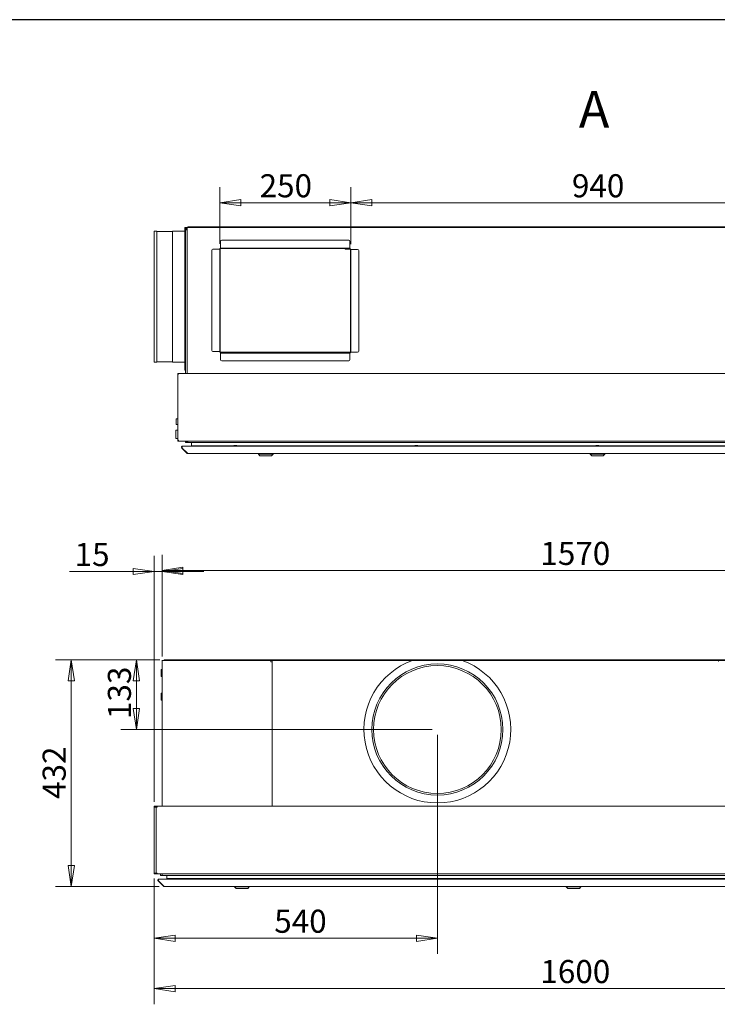
# Model space of a CAD drawing. Units: millimetres. Extents: x 160 to 5780, y 107 to 4040.
# Drawn here: x 1727 to 3057, y 2162 to 4040 of the extents above; entities that cross this region are included whole.
import ezdxf

# ---------------------------------------------------------------- set-up
doc = ezdxf.new("R2010")
doc.units = ezdxf.units.MM
doc.header["$LTSCALE"] = 20
for name, color, linetype, lineweight in [('Border (ISO)', 7, 'Continuous', 70), ('Symbol (ISO)', 7, 'Continuous', 15), ('Visible (Drawing)', 7, 'Continuous', 5)]:
    doc.layers.add(name, color=color, linetype=linetype, lineweight=lineweight)
doc.layers.add('Dimension (ISO)', color=9, linetype='Continuous', lineweight=5, true_color=0x808080)
doc.styles.add('Arial 220', font='arial.ttf')
doc.styles.add('Note Text (Drawing)', font='verdana.ttf')
doc.dimstyles.new('Default (Drawing)', dxfattribs={"dimscale": 20, "dimtxt": 2.2, "dimasz": 2, "dimexe": 1.5, "dimexo": 0.5, "dimgap": 0.5, "dimtad": 1, "dimdec": 0, "dimrnd": 1e-08, "dimtxsty": 'Arial 220', "dimblk": 'Filled-1', "dimcen": 0.09, "dimdle": 6, "dimclrd": 256, "dimclre": 256, "dimclrt": 7, "dimazin": 2, "dimtfac": 0.545455, "dimtmove": 0, "dimatfit": 3, "dimfxl": 1, "dimtolj": 1, "dimtzin": 0, "dimlwd": -1, "dimlwe": -1, "dimarcsym": 0})

# ---------------------------------------------------------------- blocks, each defined once
blk = doc.blocks.new('Borders AM Border')
at = {"layer": 'Border (ISO)', "lineweight": 25}
blk.add_line((289, 202), (8, 202), dxfattribs=at)
blk = doc.blocks.new('Filled-1')
at = {"color": 0}
for p, q in [((0, 0), (-1, 0.15)), ((-1, 0.15), (-1, -0.15)), ((-1, 0), (0, 0)), ((-1, -0.15), (0, 0))]:
    blk.add_line(p, q, dxfattribs=at)
at = {"color": 0, "flags": 128}
blk.add_lwpolyline([(-1, -0.15), (0, 0), (-1, 0.15), (-1, -0.15)], dxfattribs=at)
at = {"color": 0}
blk.add_solid([(-1, -0.15), (0, 0), (-1, 0.15), (-1, -0.15)], dxfattribs=at)
blk = doc.blocks.new('*D14')
at = {"layer": 'Defpoints', "color": 0, "transparency": 16777216}
for p in [(2358.3, 3690.8), (2108.3, 3602.5), (2358.3, 3601.6)]:
    blk.add_point(p, dxfattribs=at)
at = {"layer": 'Dimension (ISO)', "transparency": 16777216}
for p, q in [((2108.3, 3612.5), (2108.3, 3720.8)), ((2358.3, 3611.6), (2358.3, 3720.8)), ((2148.3, 3690.8), (2318.3, 3690.8))]:
    blk.add_line(p, q, dxfattribs=at)
at = {"layer": 'Dimension (ISO)', "transparency": 16777216, "xscale": 40, "yscale": 40, "zscale": 40, "rotation": 180}
blk.add_blockref('Filled-1', (2108.3, 3690.8), dxfattribs=at)
at = {"layer": 'Dimension (ISO)', "transparency": 16777216, "xscale": 40, "yscale": 40, "zscale": 40}
blk.add_blockref('Filled-1', (2358.3, 3690.8), dxfattribs=at)
at = {"layer": 'Dimension (ISO)', "color": 7, "transparency": 16777216, "insert": (2184.4, 3723.3), "char_height": 44, "attachment_point": 4, "style": 'Arial 220'}
blk.add_mtext('\\A1;250', dxfattribs=at)
blk = doc.blocks.new('*D15')
at = {"layer": 'Defpoints', "color": 0, "transparency": 16777216}
for p in [(3298.3, 3690.8), (2358.3, 3601.6), (3298.3, 3602.5)]:
    blk.add_point(p, dxfattribs=at)
at = {"layer": 'Dimension (ISO)', "transparency": 16777216}
for p, q in [((2358.3, 3611.6), (2358.3, 3720.8)), ((3298.3, 3612.5), (3298.3, 3720.8)), ((2398.3, 3690.8), (3258.3, 3690.8))]:
    blk.add_line(p, q, dxfattribs=at)
at = {"layer": 'Dimension (ISO)', "transparency": 16777216, "xscale": 40, "yscale": 40, "zscale": 40, "rotation": 180}
blk.add_blockref('Filled-1', (2358.3, 3690.8), dxfattribs=at)
at = {"layer": 'Dimension (ISO)', "transparency": 16777216, "xscale": 40, "yscale": 40, "zscale": 40}
blk.add_blockref('Filled-1', (3298.3, 3690.8), dxfattribs=at)
at = {"layer": 'Dimension (ISO)', "color": 7, "transparency": 16777216, "insert": (2779.8, 3723.3), "char_height": 44, "attachment_point": 4, "style": 'Arial 220'}
blk.add_mtext('\\A1;940', dxfattribs=at)
blk = doc.blocks.new('*D19')
at = {"layer": 'Defpoints', "color": 0, "transparency": 16777216}
for p in [(2523.3, 2686.3), (1983.3, 2411), (2523.3, 2288.3)]:
    blk.add_point(p, dxfattribs=at)
at = {"layer": 'Dimension (ISO)', "transparency": 16777216}
for p, q in [((2523.3, 2676.3), (2523.3, 2258.3)), ((1983.3, 2401), (1983.3, 2258.3)), ((2023.3, 2288.3), (2483.3, 2288.3))]:
    blk.add_line(p, q, dxfattribs=at)
at = {"layer": 'Dimension (ISO)', "transparency": 16777216, "xscale": 40, "yscale": 40, "zscale": 40, "rotation": 180}
blk.add_blockref('Filled-1', (1983.3, 2288.3), dxfattribs=at)
at = {"layer": 'Dimension (ISO)', "transparency": 16777216, "xscale": 40, "yscale": 40, "zscale": 40}
blk.add_blockref('Filled-1', (2523.3, 2288.3), dxfattribs=at)
at = {"layer": 'Dimension (ISO)', "color": 7, "transparency": 16777216, "insert": (2212.3, 2320.7), "char_height": 44, "attachment_point": 4, "style": 'Arial 220'}
blk.add_mtext('\\A1;540', dxfattribs=at)
blk = doc.blocks.new('*D20')
at = {"layer": 'Defpoints', "color": 0, "transparency": 16777216}
for p in [(2004.3, 2819.3), (1949.6, 2686.3), (2523.3, 2686.3)]:
    blk.add_point(p, dxfattribs=at)
at = {"layer": 'Dimension (ISO)', "transparency": 16777216}
for p, q in [((1994.3, 2819.3), (1919.6, 2819.3)), ((1949.6, 2779.3), (1949.6, 2726.3)), ((2513.3, 2686.3), (1919.6, 2686.3))]:
    blk.add_line(p, q, dxfattribs=at)
at = {"layer": 'Dimension (ISO)', "transparency": 16777216, "xscale": 40, "yscale": 40, "zscale": 40}
for p, rotation in [((1949.6, 2819.3), 90), ((1949.6, 2686.3), 270)]:
    blk.add_blockref('Filled-1', p, dxfattribs=dict(at, rotation=rotation))
at = {"layer": 'Dimension (ISO)', "color": 7, "transparency": 16777216, "insert": (1917.1, 2706.3), "char_height": 44, "attachment_point": 4, "rotation": 90, "style": 'Arial 220'}
blk.add_mtext('\\A1;133', dxfattribs=at)
blk = doc.blocks.new('*D26')
at = {"layer": 'Defpoints', "color": 0, "transparency": 16777216}
for p in [(1983.3, 2412.5), (3583.3, 2412.5), (3583.3, 2192.3)]:
    blk.add_point(p, dxfattribs=at)
at = {"layer": 'Dimension (ISO)', "transparency": 16777216}
for p, q in [((1983.3, 2402.5), (1983.3, 2162.3)), ((3583.3, 2402.5), (3583.3, 2162.3)), ((2023.3, 2192.3), (3543.3, 2192.3))]:
    blk.add_line(p, q, dxfattribs=at)
at = {"layer": 'Dimension (ISO)', "transparency": 16777216, "xscale": 40, "yscale": 40, "zscale": 40, "rotation": 180}
blk.add_blockref('Filled-1', (1983.3, 2192.3), dxfattribs=at)
at = {"layer": 'Dimension (ISO)', "transparency": 16777216, "xscale": 40, "yscale": 40, "zscale": 40}
blk.add_blockref('Filled-1', (3583.3, 2192.3), dxfattribs=at)
at = {"layer": 'Dimension (ISO)', "color": 7, "transparency": 16777216, "insert": (2719.7, 2224.7), "char_height": 44, "attachment_point": 4, "style": 'Arial 220'}
blk.add_mtext('\\A1;1600', dxfattribs=at)
blk = doc.blocks.new('*D27')
at = {"layer": 'Defpoints', "color": 0, "transparency": 16777216}
for p in [(1998.3, 2989.7), (1998.3, 2815.6), (3568.3, 2815.6)]:
    blk.add_point(p, dxfattribs=at)
at = {"layer": 'Dimension (ISO)', "transparency": 16777216}
for p, q in [((1998.3, 2825.6), (1998.3, 3019.7)), ((3568.3, 2825.6), (3568.3, 3019.7)), ((3528.3, 2989.7), (2038.3, 2989.7))]:
    blk.add_line(p, q, dxfattribs=at)
at = {"layer": 'Dimension (ISO)', "transparency": 16777216, "xscale": 40, "yscale": 40, "zscale": 40, "rotation": 180}
blk.add_blockref('Filled-1', (1998.3, 2989.7), dxfattribs=at)
at = {"layer": 'Dimension (ISO)', "transparency": 16777216, "xscale": 40, "yscale": 40, "zscale": 40}
blk.add_blockref('Filled-1', (3568.3, 2989.7), dxfattribs=at)
at = {"layer": 'Dimension (ISO)', "color": 7, "transparency": 16777216, "insert": (2719.7, 3022.2), "char_height": 44, "attachment_point": 4, "style": 'Arial 220'}
blk.add_mtext('\\A1;1570', dxfattribs=at)
blk = doc.blocks.new('*D39')
at = {"layer": 'Defpoints', "color": 0, "transparency": 16777216}
for p in [(1983.3, 2987.7), (1998.3, 2815.6), (1983.3, 2538.5)]:
    blk.add_point(p, dxfattribs=at)
at = {"layer": 'Dimension (ISO)', "transparency": 16777216}
for p, q in [((1983.3, 2548.5), (1983.3, 3017.7)), ((1998.3, 2825.6), (1998.3, 3017.7)), ((1943.3, 2987.7), (1821.7, 2987.7)), ((1998.3, 2987.7), (1983.3, 2987.7)), ((2038.3, 2987.7), (2078.3, 2987.7))]:
    blk.add_line(p, q, dxfattribs=at)
at = {"layer": 'Dimension (ISO)', "transparency": 16777216, "xscale": 40, "yscale": 40, "zscale": 40}
blk.add_blockref('Filled-1', (1983.3, 2987.7), dxfattribs=at)
at = {"layer": 'Dimension (ISO)', "transparency": 16777216, "xscale": 40, "yscale": 40, "zscale": 40, "rotation": 180}
blk.add_blockref('Filled-1', (1998.3, 2987.7), dxfattribs=at)
at = {"layer": 'Dimension (ISO)', "color": 7, "transparency": 16777216, "insert": (1831.7, 3020.1), "char_height": 44, "attachment_point": 4, "style": 'Arial 220'}
blk.add_mtext('\\A1;15', dxfattribs=at)
blk = doc.blocks.new('*D40')
at = {"layer": 'Defpoints', "color": 0, "transparency": 16777216}
for p in [(2004.3, 2819.3), (1825.2, 2387.1), (2002.6, 2387.1)]:
    blk.add_point(p, dxfattribs=at)
at = {"layer": 'Dimension (ISO)', "transparency": 16777216}
for p, q in [((1994.3, 2819.3), (1795.2, 2819.3)), ((1825.2, 2779.3), (1825.2, 2427.1)), ((1992.6, 2387.1), (1795.2, 2387.1))]:
    blk.add_line(p, q, dxfattribs=at)
at = {"layer": 'Dimension (ISO)', "transparency": 16777216, "xscale": 40, "yscale": 40, "zscale": 40}
for p, rotation in [((1825.2, 2819.3), 90), ((1825.2, 2387.1), 270)]:
    blk.add_blockref('Filled-1', p, dxfattribs=dict(at, rotation=rotation))
at = {"layer": 'Dimension (ISO)', "color": 7, "transparency": 16777216, "insert": (1792.7, 2553.9), "char_height": 44, "attachment_point": 4, "rotation": 90, "style": 'Arial 220'}
blk.add_mtext('\\A1;432', dxfattribs=at)

msp = doc.modelspace()

# ---------------------------------------------------------------- linework, layer by layer
at = {"layer": 'Visible (Drawing)'}
for p, q in [((2042.1, 3643.6), (2043.3, 3643.6)), ((2042.1, 3643.5), (2042.1, 3643.6)), ((2043.3, 3643.5), (2042.1, 3643.5)), ((2042.1, 3626.3), (2042.1, 3643.5)), ((2043.3, 3643.6), (2043.3, 3643.5)), ((2043.3, 3639.5), (2043.3, 3643.5)), ((2046.5, 3643.5), (2044.5, 3643.5)), ((2046.3, 3643.5), (2046.3, 3641)), ((2444.9, 3643.5), (2046.5, 3643.5)), ((2048.3, 3644.8), (2047.3, 3644.8)), ((2047.3, 3644.8), (2047.3, 3643.5)), ((2048.3, 3644.8), (3608.3, 3644.8)), ((2048.3, 3643.5), (2444.9, 3643.5)), ((2444.9, 3643.5), (2444.9, 3643.2)), ((2444.9, 3643.5), (2444.9, 3643.5)), ((3331.9, 3643.5), (2444.9, 3643.5)), ((1983.3, 3386.8), (1983.3, 3636.8)), ((1983.3, 3636.8), (1988.3, 3636.8)), ((1988.3, 3386.8), (1988.3, 3636.8)), ((1988.3, 3635.8), (2018.3, 3635.8)), ((2018.3, 3386.8), (2018.3, 3636.8)), ((2018.3, 3636.8), (2042.1, 3636.8)), ((2041.8, 3613.6), (2041.8, 3626)), ((2043, 3626.3), (2042.1, 3626.3)), ((2043.3, 3639.5), (2046, 3639.5)), ((2043.3, 3365.5), (2043.3, 3639.5)), ((2046, 3640.4), (2046, 3365.5)), ((2046.3, 3640.4), (2046, 3640.4)), ((2046.3, 3641), (2046.3, 3640.4)), ((2043, 3613.3), (2042.1, 3613.3)), ((2042.1, 3581.3), (2042.1, 3613.3)), ((2110.1, 3605.2), (2110.1, 3617.3)), ((2112.1, 3619.3), (2354.5, 3619.3)), ((2356.5, 3617.3), (2356.5, 3605.2)), ((2093.3, 3409), (2093.3, 3600.5)), ((2095.3, 3602.5), (2107.4, 3602.5)), ((2108.3, 3602.5), (2107.4, 3602.5)), ((2108.3, 3602.5), (2108.3, 3407)), ((2109.2, 3407), (2109.2, 3602.5)), ((2110.1, 3604.3), (2110.1, 3605.2)), ((2356.5, 3604.3), (2110.1, 3604.3)), ((2110.1, 3603.4), (2356.5, 3603.4)), ((2356.5, 3603.4), (2347.4, 3603.4)), ((2347.4, 3603.4), (2347.4, 3602.5)), ((2347.4, 3602.5), (2356.5, 3602.5)), ((2356.5, 3604.3), (2356.5, 3605.2)), ((2356.5, 3604.3), (2356.5, 3603.4)), ((2357.4, 3601.6), (2357.4, 3406.1)), ((2358.3, 3601.6), (2359.2, 3601.6)), ((2358.3, 3406.1), (2358.3, 3601.6)), ((2359.2, 3601.6), (2371.3, 3601.6)), ((2373.3, 3599.6), (2373.3, 3408.1)), ((2041.8, 3568.6), (2041.8, 3581)), ((2043, 3581.3), (2042.1, 3581.3)), ((2043, 3568.3), (2042.1, 3568.3)), ((2042.1, 3371.8), (2042.1, 3568.3)), ((2107.4, 3407), (2095.3, 3407)), ((2108.3, 3407), (2107.4, 3407)), ((2119.2, 3406.1), (2110.1, 3406.1)), ((2110.1, 3405.2), (2119.2, 3405.2)), ((2110.1, 3404.3), (2110.1, 3405.2)), ((2356.5, 3405.2), (2110.1, 3405.2)), ((2110.1, 3404.3), (2110.1, 3403.4)), ((2110.1, 3404.3), (2356.5, 3404.3)), ((2110.1, 3391.3), (2110.1, 3403.4)), ((2119.2, 3405.2), (2119.2, 3406.1)), ((2355.4, 3405.7), (2119.2, 3405.7)), ((2356.5, 3404.3), (2356.5, 3403.4)), ((2356.5, 3403.4), (2356.5, 3391.3)), ((2358.3, 3406.1), (2359.2, 3406.1)), ((2371.3, 3406.1), (2359.2, 3406.1)), ((1983.3, 3386.8), (1988.3, 3386.8)), ((1988.3, 3387.8), (2018.3, 3387.8)), ((2018.3, 3386.8), (2042.1, 3386.8)), ((2354.5, 3389.3), (2112.1, 3389.3)), ((2029, 3365.5), (2028.3, 3365.5)), ((2028.3, 3364), (2028.3, 3365.5)), ((2028.3, 3364), (2028.3, 3238)), ((2028.3, 3364), (2029.8, 3364)), ((2029, 3364), (2029, 3365.5)), ((2029.8, 3364), (2029.8, 3365.5)), ((2029.8, 3365.5), (3626.8, 3365.5)), ((2042.1, 3371.8), (2043.3, 3371.8)), ((2025.5, 3268.5), (2025.5, 3278.5)), ((2026, 3279), (2028.3, 3279)), ((2026, 3268), (2028.3, 3268)), ((2024.8, 3242), (2024.8, 3257)), ((2025.3, 3257.5), (2028.3, 3257.5)), ((2025.3, 3241.5), (2028.3, 3241.5)), ((2028.3, 3236.5), (2028.3, 3238)), ((2028.3, 3238), (2029.8, 3238)), ((2029, 3236.5), (2028.3, 3236.5)), ((2029, 3236.5), (2029, 3238)), ((2029.8, 3236.5), (2029.8, 3238)), ((3626.8, 3236.5), (2029.8, 3236.5)), ((2043.3, 3236), (2043.3, 3236.5)), ((2043.3, 3236), (2043.3, 3233.9)), ((2044.5, 3233.5), (2047.3, 3233.5)), ((2047.3, 3236.5), (2047.3, 3236)), ((2047.3, 3233.5), (2047.3, 3236)), ((2047.3, 3233.5), (3609.3, 3233.5)), ((2054.3, 3227.5), (2054.3, 3233.5)), ((2035.9, 3223.1), (2036.6, 3223.8)), ((2045.9, 3213.1), (2035.9, 3223.1)), ((2036.7, 3223.7), (2036.6, 3223.8)), ((2046.9, 3213.1), (2036.9, 3223.1)), ((2037.3, 3226.5), (2037.6, 3226.5)), ((2037.3, 3226.5), (2037.3, 3226.4)), ((2037.6, 3226.5), (3618.9, 3226.5)), ((2045.9, 3213.1), (2046.4, 3213.7)), ((2047.3, 3212.5), (2047.3, 3212.7)), ((2047.6, 3212.5), (2047.3, 3212.5)), ((2047.6, 3212.5), (3608.9, 3212.5)), ((2135.9, 3227.5), (2054.3, 3227.5)), ((2134.3, 3226.7), (2142.3, 3226.7)), ((2134.3, 3226.7), (2134.3, 3226.5)), ((2138.4, 3227.9), (2138.1, 3227.9)), ((2480.9, 3227.5), (2140.7, 3227.5)), ((2142.3, 3226.7), (2142.3, 3226.5)), ((2182.1, 3211.5), (2182.1, 3212.5)), ((2210.1, 3211.5), (2182.1, 3211.5)), ((2185.1, 3208.5), (2182.1, 3211.5)), ((2186.2, 3226.5), (2186.2, 3227.5)), ((2206, 3226.5), (2206, 3227.5)), ((2207.1, 3208.5), (2210.1, 3211.5)), ((2210.1, 3211.5), (2210.1, 3212.5)), ((2479.3, 3226.7), (2487.3, 3226.7)), ((2479.3, 3226.7), (2479.3, 3226.5)), ((2483.4, 3227.9), (2483.1, 3227.9)), ((2825.9, 3227.5), (2485.7, 3227.5)), ((2487.3, 3226.7), (2487.3, 3226.5)), ((2569.6, 3227.5), (2569.6, 3227.3)), ((2569.6, 3227.3), (2570.3, 3227.3)), ((2569.6, 3227.3), (2569.6, 3226.5)), ((2570.3, 3227.3), (2570.3, 3227.5)), ((2570.3, 3226.5), (2570.3, 3227.3)), ((2814.5, 3211.5), (2814.5, 3212.5)), ((2842.5, 3211.5), (2814.5, 3211.5)), ((2817.5, 3208.5), (2814.5, 3211.5)), ((2818.6, 3226.5), (2818.6, 3227.5)), ((2824.3, 3226.7), (2832.3, 3226.7)), ((2824.3, 3226.7), (2824.3, 3226.5)), ((2828.4, 3227.9), (2828.1, 3227.9)), ((3170.9, 3227.5), (2830.7, 3227.5)), ((2832.3, 3226.7), (2832.3, 3226.5)), ((2838.4, 3226.5), (2838.4, 3227.5)), ((2839.5, 3208.5), (2842.5, 3211.5)), ((2842.5, 3211.5), (2842.5, 3212.5)), ((2207.1, 3208.5), (2185.1, 3208.5)), ((2839.5, 3208.5), (2817.5, 3208.5)), ((1998.3, 2817.8), (1998.3, 2815.6)), ((2000.3, 2818.1), (1999.5, 2818.1)), ((2000.3, 2818.1), (2475.9, 2818.1)), ((2000.3, 2818.1), (2000.3, 2817.8)), ((2002.3, 2819.3), (2004.3, 2819.3)), ((2002.3, 2819.3), (2002.3, 2818.1)), ((3562.3, 2819.3), (2004.3, 2819.3)), ((2205.5, 2817.8), (2205.5, 2815.6)), ((2210.5, 2817.8), (2475.1, 2817.8)), ((2570.6, 2818.1), (2476, 2818.1)), ((2571.5, 2817.8), (3057, 2817.8)), ((2644.9, 2818.1), (3024.3, 2818.1)), ((3024.3, 2818.1), (3024.3, 2817.8)), ((3024.3, 2818.1), (3046.3, 2818.1)), ((3044.3, 2817.8), (3044.3, 2818.1)), ((3046.3, 2818.1), (3045.5, 2818.1)), ((3045.5, 2818.1), (3045.5, 2817.8)), ((3046.3, 2818.1), (3046.3, 2817.8)), ((3046.3, 2818.1), (3564.3, 2818.1)), ((1996.8, 2787.8), (1996.8, 2800.2)), ((1998, 2800.5), (1997.1, 2800.5)), ((1998.3, 2540), (1998.3, 2815.6)), ((2207.4, 2815.6), (2205.5, 2815.6)), ((2207.4, 2815.6), (2208.3, 2815.6)), ((2208.3, 2815.6), (2208.5, 2815.6)), ((2208.5, 2540), (2208.5, 2815.8)), ((1998, 2787.5), (1997.1, 2787.5)), ((1996.8, 2742.8), (1996.8, 2755.2)), ((1998, 2755.5), (1997.1, 2755.5)), ((1998, 2742.5), (1997.1, 2742.5)), ((1983.3, 2540), (1983.3, 2538.5)), ((1983.3, 2540), (1984, 2540)), ((1983.3, 2412.5), (1983.3, 2538.5)), ((1985.9, 2538.5), (1983.3, 2538.5)), ((1984, 2540), (1984, 2539.8)), ((1986.9, 2540), (1984.8, 2540)), ((1984.8, 2539.3), (1986.9, 2539.3)), ((1984.8, 2539.3), (1984.8, 2538.5)), ((1985.9, 2538.5), (1987.3, 2538.5)), ((1988.8, 2540), (1986.9, 2540)), ((1986.9, 2539.3), (1986.9, 2540)), ((1986.9, 2539.3), (1988.8, 2539.3)), ((1987.3, 2538.5), (1988.8, 2538.5)), ((1987.3, 2538.5), (1987.3, 2412.5)), ((1988.8, 2540), (3577.8, 2540)), ((1988.8, 2538.5), (1988.8, 2540)), ((1985.9, 2412.5), (1983.3, 2412.5)), ((1983.3, 2412.5), (1983.3, 2411)), ((1983.3, 2411), (1984, 2411)), ((1984, 2411.2), (1984, 2411)), ((1984.8, 2412.5), (1984.8, 2411.8)), ((1986.9, 2411.8), (1984.8, 2411.8)), ((1984.8, 2411), (1986.9, 2411)), ((1985.9, 2412.5), (1987.3, 2412.5)), ((1988.8, 2411.8), (1986.9, 2411.8)), ((1986.9, 2411), (1986.9, 2411.8)), ((1986.9, 2411), (1988.8, 2411)), ((1987.3, 2412.5), (1988.8, 2412.5)), ((1988.8, 2411), (1988.8, 2412.5)), ((3577.8, 2411), (1988.8, 2411)), ((1995.3, 2408.6), (1995.3, 2411)), ((1998.3, 2407.6), (1996.3, 2407.6)), ((1998.3, 2410.6), (1998.3, 2411)), ((1998.3, 2408.4), (1998.3, 2410.6)), ((1998.3, 2408.4), (1998.3, 2407.6)), ((1999.5, 2408.1), (3567, 2408.1)), ((1999.8, 2408.1), (1999.8, 2407.6)), ((2001.8, 2407.6), (1999.8, 2407.6)), ((2007.3, 2402.1), (2007.3, 2408.1)), ((1990.9, 2397.7), (1991.6, 2398.4)), ((2000.9, 2387.7), (1990.9, 2397.7)), ((1991.7, 2398.2), (1991.6, 2398.4)), ((2001.9, 2387.7), (1991.9, 2397.7)), ((1992.3, 2401.1), (1992.6, 2401.1)), ((1992.3, 2401.1), (1992.3, 2401)), ((1992.6, 2401.1), (3573.9, 2401.1)), ((2000.9, 2387.7), (2001.4, 2388.2)), ((2002.3, 2387.1), (2002.3, 2387.2)), ((2002.6, 2387.1), (2002.3, 2387.1)), ((2002.6, 2387.1), (3563.9, 2387.1)), ((2090.9, 2402.1), (2007.3, 2402.1)), ((2089.3, 2401.2), (2097.3, 2401.2)), ((2089.3, 2401.2), (2089.3, 2401.1)), ((2093.4, 2402.5), (2093.2, 2402.5)), ((2435.9, 2402.1), (2095.7, 2402.1)), ((2097.3, 2401.2), (2097.3, 2401.1)), ((2136.7, 2386.1), (2136.7, 2387.1)), ((2164.7, 2386.1), (2136.7, 2386.1)), ((2139.7, 2383.1), (2136.7, 2386.1)), ((2140.8, 2401.1), (2140.8, 2402.1)), ((2160.6, 2401.1), (2160.6, 2402.1)), ((2161.7, 2383.1), (2164.7, 2386.1)), ((2164.7, 2386.1), (2164.7, 2387.1)), ((2340.3, 2401.1), (2340.3, 2402.1)), ((2341, 2402.1), (2341, 2401.1)), ((2434.3, 2401.2), (2442.3, 2401.2)), ((2434.3, 2401.2), (2434.3, 2401.1)), ((2438.4, 2402.5), (2438.2, 2402.5)), ((2780.9, 2402.1), (2440.7, 2402.1)), ((2442.3, 2401.2), (2442.3, 2401.1)), ((2769.1, 2386.1), (2769.1, 2387.1)), ((2797.1, 2386.1), (2769.1, 2386.1)), ((2772.1, 2383.1), (2769.1, 2386.1)), ((2773.2, 2401.1), (2773.2, 2402.1)), ((2779.3, 2401.2), (2787.3, 2401.2)), ((2779.3, 2401.2), (2779.3, 2401.1)), ((2783.4, 2402.5), (2783.2, 2402.5)), ((3125.9, 2402.1), (2785.7, 2402.1)), ((2787.3, 2401.2), (2787.3, 2401.1)), ((2793, 2401.1), (2793, 2402.1)), ((2794.1, 2383.1), (2797.1, 2386.1)), ((2797.1, 2386.1), (2797.1, 2387.1)), ((3041.3, 2401.1), (3041.3, 2402.1)), ((3042, 2402.1), (3042, 2401.1)), ((2161.7, 2383.1), (2139.7, 2383.1)), ((2794.1, 2383.1), (2772.1, 2383.1))]:
    msp.add_line(p, q, dxfattribs=at)
for radius in [125, 121.8]:
    msp.add_circle((2523.3, 2686.3), radius, dxfattribs=at)
for centre, radius, start, end in [((2044.5, 3641), 2.5, 90, 120), ((2047.3, 3639.5), 4, 104.4775, 180), ((2046.5, 3641), 2.5, 90, 95.7392), ((2042.1, 3626), 0.3, 90, 180), ((2043, 3626), 0.3, 0, 90), ((2044.5, 3641), 1.25, 97.588, 180), ((2047.3, 3639.5), 2, 120, 180), ((2042.1, 3613.6), 0.3, 180, 270), ((2043, 3613.6), 0.3, 270, 0), ((2112.1, 3617.3), 2, 90, 180), ((2354.5, 3617.3), 2, 0, 90), ((2095.3, 3600.5), 2, 90, 180), ((2110.1, 3602.5), 1.8, 90, 180), ((2110.1, 3602.5), 0.9, 90, 180), ((2111.2, 3601.9), 2, 133.144, 180), ((2355.4, 3601.9), 2, 47.893, 56.633), ((2356.5, 3601.6), 1.8, 0, 90), ((2356.5, 3601.6), 0.9, 0, 90), ((2371.3, 3599.6), 2, 0, 90), ((2042.1, 3581), 0.3, 90, 180), ((2042.1, 3568.6), 0.3, 180, 270), ((2043, 3581), 0.3, 0, 90), ((2043, 3568.6), 0.3, 270, 0), ((2095.3, 3409), 2, 180, 270), ((2110.1, 3407), 1.8, 180, 270), ((2111.2, 3407.7), 2, 180, 232.8164), ((2110.1, 3407), 0.9, 180, 270), ((2355.4, 3407.7), 2, 270, 0), ((2356.5, 3406.1), 0.9, 270, 0), ((2356.5, 3406.1), 1.8, 270, 0), ((2371.3, 3408.1), 2, 270, 0), ((2112.1, 3391.3), 2, 180, 270), ((2354.5, 3391.3), 2, 270, 0), ((2029.8, 3364), 1.5, 90, 120), ((2029.8, 3364), 0.75, 90, 180), ((2026, 3278.5), 0.5, 90, 180), ((2026, 3268.5), 0.5, 180, 270), ((2025.3, 3257), 0.5, 90, 180), ((2025.3, 3242), 0.5, 180, 270), ((2029.8, 3238), 0.75, 180, 270), ((2029.8, 3238), 1.5, 240, 270), ((2044.5, 3236), 1.25, 180, 262.412), ((2044.5, 3236), 2.5, 240, 270), ((2047.3, 3237.5), 4, 195.2185, 270), ((2047.3, 3237.5), 2, 211.6682, 270), ((2037.3, 3224.5), 1, 123.7795, 225), ((2138.1, 3221.4), 6.57, 90, 125.8864), ((2138.4, 3221.4), 6.57, 54.1136, 90), ((2483.1, 3221.4), 6.57, 90, 125.8864), ((2483.4, 3221.4), 6.57, 54.1136, 90), ((2828.1, 3221.4), 6.57, 90, 125.8864), ((2828.4, 3221.4), 6.57, 54.1136, 90), ((1999.5, 2815.6), 2.5, 90, 120), ((2210.5, 2815.8), 2, 90, 180), ((2523.3, 2686.3), 140, 109.7573, 70.2427), ((3057, 2815.8), 2, 0, 90), ((1997.1, 2800.2), 0.3, 90, 180), ((1998, 2800.2), 0.3, 0, 90), ((1997.1, 2787.8), 0.3, 180, 270), ((1998, 2787.8), 0.3, 270, 0), ((1997.1, 2755.2), 0.3, 90, 180), ((1997.1, 2742.8), 0.3, 180, 270), ((1998, 2755.2), 0.3, 0, 90), ((1998, 2742.8), 0.3, 270, 0), ((1984.8, 2538.5), 1.5, 90, 180), ((1984.8, 2538.5), 0.75, 90, 180), ((1984.8, 2412.5), 1.5, 180, 270), ((1984.8, 2412.5), 0.75, 180, 270), ((1996.3, 2408.6), 1, 180, 270), ((1999.5, 2410.6), 2.5, 240, 270), ((2001.8, 2408.6), 1, 270, 330), ((1992.3, 2399.1), 1, 123.7795, 225), ((2093.2, 2395.9), 6.57, 90, 125.8864), ((2093.4, 2395.9), 6.57, 54.1136, 90), ((2438.2, 2395.9), 6.57, 90, 125.8864), ((2438.4, 2395.9), 6.57, 54.1136, 90), ((2783.2, 2395.9), 6.57, 90, 125.8864), ((2783.4, 2395.9), 6.57, 54.1136, 90)]:
    msp.add_arc(centre, radius, start, end, dxfattribs=at)
for points in [[(2329.4, 3405.7), (2329.5, 3405.9), (2329.7, 3406), (2329.8, 3406.2)], [(2047.3, 3212.5), (2046.8, 3212.5), (2046.3, 3212.8), (2045.9, 3213.1)], [(2047.6, 3212.5), (2047.4, 3212.5), (2047.1, 3212.8), (2046.9, 3213.1)], [(2002.3, 2387.1), (2001.8, 2387.1), (2001.3, 2387.3), (2000.9, 2387.7)], [(2002.6, 2387.1), (2002.4, 2387.1), (2002.1, 2387.3), (2001.9, 2387.7)]]:
    msp.add_open_spline(points, degree=3, dxfattribs=at)
for points in [[(2035.9, 3223.1), (2035.4, 3223.7), (2035.2, 3224.5), (2035.4, 3225.2), (2035.6, 3225.9), (2036.3, 3226.4), (2037, 3226.5), (2037.1, 3226.5), (2037.2, 3226.5), (2037.3, 3226.5)], [(2036.9, 3223.1), (2036.7, 3223.7), (2036.6, 3224.5), (2036.7, 3225.2), (2036.8, 3225.9), (2037.1, 3226.4), (2037.5, 3226.5), (2037.6, 3226.5), (2037.6, 3226.5), (2037.6, 3226.5)], [(1990.9, 2397.7), (1990.4, 2398.2), (1990.2, 2399), (1990.4, 2399.7), (1990.6, 2400.4), (1991.3, 2401), (1992, 2401.1), (1992.1, 2401.1), (1992.2, 2401.1), (1992.3, 2401.1)], [(1991.9, 2397.7), (1991.7, 2398.2), (1991.6, 2399), (1991.7, 2399.7), (1991.8, 2400.4), (1992.1, 2401), (1992.5, 2401.1), (1992.6, 2401.1), (1992.6, 2401.1), (1992.6, 2401.1)]]:
    msp.add_open_spline(points, degree=3, knots=[-0.785398, -0.785398, -0.785398, -0.785398, 0.312687, 0.312687, 0.312687, 1.430486, 1.430486, 1.430486, 1.570796, 1.570796, 1.570796, 1.570796], dxfattribs=at)

# ---------------------------------------------------------------- block references
at = {"xscale": 20, "yscale": 20, "zscale": 20}
msp.add_blockref('Borders AM Border', (0, 0), dxfattribs=at)

# ---------------------------------------------------------------- texts
at = {"layer": 'Symbol (ISO)', "insert": (2793.1, 3860), "char_height": 70, "attachment_point": 4, "style": 'Note Text (Drawing)'}
msp.add_mtext('{A}', dxfattribs=at)

# ---------------------------------------------------------------- dimensions: what is measured, and where the dimension line sits
at = {"layer": 'Dimension (ISO)'}
for base, p1, p2, angle, picture, middle in [((2358.3, 3690.8), (2108.3, 3602.5), (2358.3, 3601.6), 180, '*D14', (2233.3, 3690.8)), ((1998.3, 2989.7), (3568.3, 2815.6), (1998.3, 2815.6), 180, '*D27', (2783.3, 2989.7)), ((1825.2, 2387.1), (2004.3, 2819.3), (2002.6, 2387.1), 90, '*D40', (1825.2, 2603.2)), ((1949.6, 2686.3), (2004.3, 2819.3), (2523.3, 2686.3), 90, '*D20', (1949.6, 2752.8))]:
    dim = msp.add_linear_dim(base=base, p1=p1, p2=p2, angle=angle, dimstyle='Default (Drawing)', override={"dimdec": 0, "dimtp": 0, "dimtm": 0, "dimtdec": 2, "dimtofl": 0, "dimatfit": 1}, dxfattribs=at)
    dim.commit()
    dim.dimension.update_dxf_attribs({"geometry": picture, "text_midpoint": middle, "dimtype": 160})
for base, p1, p2, override, picture, middle in [((3298.3, 3690.8), (2358.3, 3601.6), (3298.3, 3602.5), {"dimdec": 0, "dimtp": 0, "dimtm": 0, "dimtdec": 2, "dimtofl": 0, "dimatfit": 1}, '*D15', (2828.3, 3690.8)), ((1983.3, 2987.7), (1998.3, 2815.6), (1983.3, 2538.5), {"dimdec": 0, "dimtp": 0, "dimtm": 0, "dimtdec": 2, "dimtofl": 1, "dimatfit": 1}, '*D39', (1861.3, 2987.7)), ((2523.3, 2288.3), (1983.3, 2411), (2523.3, 2686.3), {"dimtofl": 0, "dimatfit": 1}, '*D19', (2260.8, 2288.3)), ((3583.3, 2192.3), (1983.3, 2412.5), (3583.3, 2412.5), {"dimtofl": 0, "dimatfit": 1}, '*D26', (2783.3, 2192.3))]:
    dim = msp.add_linear_dim(base=base, p1=p1, p2=p2, dimstyle='Default (Drawing)', override=override, dxfattribs=at)
    dim.commit()
    dim.dimension.update_dxf_attribs({"geometry": picture, "text_midpoint": middle, "dimtype": 160})

doc.saveas('drawing.dxf')
